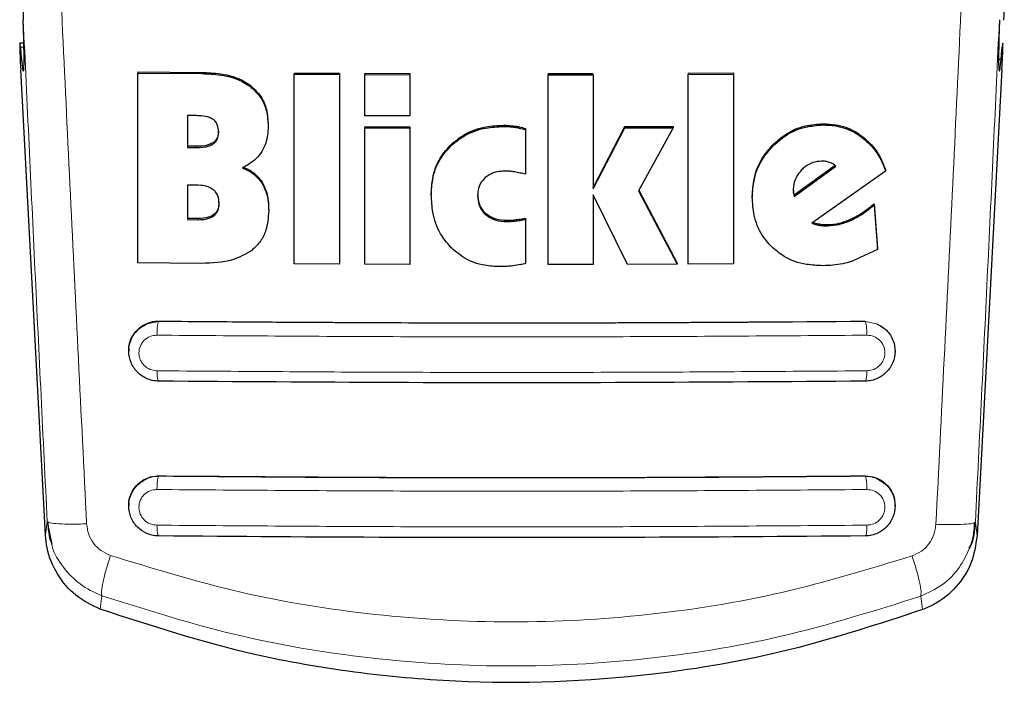
# Model space of a CAD drawing. Units: millimetres. Extents: x 0 to 210, y 0 to 297.
# Drawn here: x 50 to 52, y 129 to 130 of the extents above; entities that cross this region are included whole.
import ezdxf

# ---------------------------------------------------------------- set-up
doc = ezdxf.new("R2010")
doc.units = ezdxf.units.MM

msp = doc.modelspace()

# ---------------------------------------------------------------- linework, layer by layer
at = {"color": 7, "linetype": 'Continuous', "lineweight": 25}
for p, q in [((51.59286, 130.29668), (51.59113, 130.26962)), ((49.54575, 130.22178), (49.53738, 130.22178)), ((51.58092, 130.18849), (51.58462, 130.18849)), ((49.59101, 129.19451), (49.53906, 130.16693)), ((49.78394, 130.16214), (49.91755, 130.16095)), ((49.78394, 130.16214), (49.78394, 130.15955)), ((49.78394, 129.76346), (49.78394, 130.15955)), ((49.78394, 130.15955), (49.91755, 130.15837)), ((50.11017, 130.15963), (50.2047, 130.15915)), ((50.11017, 130.15963), (50.11017, 130.15706)), ((50.11017, 129.76097), (50.11017, 130.15706)), ((50.11017, 130.15706), (50.2047, 130.15659)), ((50.2047, 130.15915), (50.2047, 130.15659)), ((50.2047, 130.15659), (50.2047, 129.76049)), ((50.25744, 130.15894), (50.35197, 130.15863)), ((50.25744, 130.15894), (50.25744, 130.15637)), ((50.25744, 130.07017), (50.25744, 130.15637)), ((50.25744, 130.15637), (50.35197, 130.15607)), ((50.35197, 130.15863), (50.35197, 130.15607)), ((50.35197, 130.15607), (50.35197, 130.06987)), ((50.64022, 130.15839), (50.73476, 130.15853)), ((50.64022, 130.15839), (50.64022, 130.15583)), ((50.64022, 130.15583), (50.73476, 130.15597)), ((50.64022, 129.75973), (50.64022, 130.15583)), ((50.73476, 130.15597), (50.73476, 129.91748)), ((50.93285, 130.15919), (51.02738, 130.15968)), ((50.93285, 130.15919), (50.93285, 130.15662)), ((50.93285, 130.15662), (51.02738, 130.1571)), ((50.93285, 129.76053), (50.93285, 130.15662)), ((51.02738, 130.15968), (51.02738, 130.1571)), ((51.02738, 130.1571), (51.02738, 129.76101)), ((51.58801, 130.16693), (51.536, 129.19357)), ((49.9058, 130.07064), (49.88749, 130.07079)), ((49.88749, 130.07079), (49.88749, 130.00427)), ((50.35197, 130.06987), (50.25744, 130.07017)), ((50.0558, 130.05104), (50.0558, 130.04847)), ((50.25744, 130.04786), (50.35197, 130.04755)), ((50.25744, 130.04786), (50.25744, 130.04529)), ((50.25744, 129.76027), (50.25744, 130.04529)), ((50.25744, 130.04529), (50.35197, 130.04499)), ((50.35197, 130.04755), (50.35197, 130.04499)), ((50.35197, 130.04499), (50.35197, 129.75997)), ((50.59323, 130.04376), (50.59323, 130.04121)), ((50.59323, 130.04121), (50.59323, 129.94816)), ((50.73476, 129.92004), (50.80033, 130.04762)), ((50.73476, 129.91748), (50.80033, 130.04506)), ((50.80033, 130.04762), (50.90115, 130.04797)), ((50.80033, 130.04762), (50.80033, 130.04506)), ((50.80033, 130.04506), (50.90115, 130.04541)), ((50.90115, 130.04541), (50.82929, 129.91367)), ((50.90115, 130.04797), (50.90115, 130.04541)), ((49.9058, 130.0067), (49.88749, 130.00685)), ((49.88749, 130.00427), (49.9058, 130.00412)), ((51.2396, 129.96638), (51.15388, 129.90442)), ((51.15388, 129.90185), (51.24132, 129.96504)), ((51.34487, 129.95489), (51.19104, 129.84636)), ((51.34487, 129.95747), (51.34487, 129.95489)), ((49.90634, 129.92539), (49.88749, 129.92554)), ((49.88749, 129.92554), (49.88749, 129.85354)), ((50.82929, 129.91367), (50.9099, 129.76042)), ((50.82998, 129.91493), (50.9099, 129.76298)), ((51.15225, 129.91848), (51.15252, 129.91171)), ((51.15225, 129.91591), (51.15252, 129.90915)), ((51.15252, 129.90915), (51.15252, 129.91171)), ((51.15388, 129.90442), (51.15252, 129.91171)), ((51.15252, 129.90915), (51.15388, 129.90185)), ((50.39651, 129.90785), (50.39651, 129.9053)), ((50.73476, 129.9053), (50.73476, 129.75987)), ((50.8058, 129.76005), (50.73476, 129.9053)), ((51.06673, 129.90301), (51.06673, 129.90045)), ((51.15388, 129.90442), (51.15388, 129.90185)), ((50.05689, 129.8749), (50.05689, 129.87233)), ((51.32082, 129.8866), (51.3282, 129.79351)), ((51.32082, 129.8866), (51.32082, 129.88402)), ((51.32082, 129.88402), (51.3282, 129.79093)), ((49.9088, 129.85593), (49.88749, 129.85611)), ((49.88749, 129.85354), (49.9088, 129.85336)), ((50.59323, 129.85651), (50.59323, 129.85396)), ((50.59323, 129.85396), (50.59323, 129.76186)), ((51.3282, 129.79093), (51.27383, 129.76605)), ((51.3282, 129.79093), (51.3282, 129.79351)), ((49.91645, 129.76229), (49.78394, 129.76346)), ((50.2047, 129.76049), (50.11017, 129.76097)), ((50.35197, 129.75997), (50.25744, 129.76027)), ((50.73476, 129.75987), (50.64022, 129.75973)), ((50.9099, 129.76042), (50.8058, 129.76005)), ((50.9099, 129.76298), (50.9099, 129.76042)), ((51.02738, 129.76101), (50.93285, 129.76053)), ((49.76479, 129.58014), (49.76479, 129.57894)), ((51.36479, 129.57894), (51.36479, 129.58014)), ((49.76479, 129.25697), (49.76479, 129.25577)), ((51.36479, 129.25577), (51.36479, 129.25697)), ((49.59731, 129.22174), (49.59451, 129.22287)), ((49.59451, 129.22287), (49.60407, 129.17566)), ((51.52968, 129.22083), (51.5325, 129.22197))]:
    msp.add_line(p, q, dxfattribs=at)
at = {"color": 8, "linetype": 'Continuous', "lineweight": 18}
for p, q in [((49.53842, 130.21346), (49.5459, 130.21346)), ((49.91755, 130.16095), (49.91755, 130.15837)), ((50.02048, 130.13227), (50.02048, 130.1297)), ((51.21454, 130.05368), (51.21454, 130.0511)), ((50.54733, 130.05052), (50.54733, 130.04796)), ((50.57055, 130.0489), (50.57055, 130.04634)), ((49.94083, 130.01417), (49.94083, 130.0116)), ((51.2948, 130.02859), (51.2948, 130.02601)), ((49.9058, 130.0067), (49.9058, 130.00412)), ((50.43831, 130.01086), (50.43831, 130.00831)), ((51.10942, 130.00956), (51.10942, 130.00699)), ((50.04296, 129.93156), (50.04296, 129.92899)), ((49.9088, 129.85593), (49.9088, 129.85336)), ((49.9422, 129.86397), (49.9422, 129.86141)), ((50.50962, 129.86682), (50.50962, 129.86427)), ((50.55361, 129.85218), (50.55361, 129.84963)), ((50.57057, 129.85312), (50.57057, 129.85057)), ((51.27197, 129.85436), (51.27197, 129.85179)), ((51.20634, 129.84442), (51.20634, 129.84185)), ((51.2241, 129.84323), (51.2241, 129.84066)), ((49.82729, 129.6416), (49.82729, 129.64077)), ((51.30229, 129.64077), (51.30229, 129.6416)), ((49.8033, 129.63614), (49.82729, 129.64077)), ((51.30229, 129.64077), (51.32628, 129.63614)), ((49.82729, 129.31858), (49.82729, 129.31769)), ((51.30229, 129.31858), (51.30229, 129.31769)), ((49.59451, 129.22287), (49.59101, 129.19451)), ((51.536, 129.19357), (51.5325, 129.22197)), ((49.70856, 129.06842), (49.70504, 129.04039)), ((51.41826, 129.06744), (51.42179, 129.03939))]:
    msp.add_line(p, q, dxfattribs=at)
at = {"color": 7, "linetype": 'Continuous', "lineweight": 25}
for centre, major_axis, start_param, end_param in [((49.52936, 130.46349), (-0.01538, 0.3), 2.5549629, 4.0109036), ((51.59771, 130.46349), (0.01538, 0.3), 2.2689983, 3.7282224), ((49.53994, 130.17178), (-0.00256, 0.05), 5.6965555, 7.9499931), ((51.58713, 130.17178), (0.00256, 0.05), 4.6163775, 6.8698151)]:
    msp.add_ellipse(centre, major_axis=major_axis, ratio=0.0224966, start_param=start_param, end_param=end_param, dxfattribs=at)
at = {"color": 8, "linetype": 'Continuous', "lineweight": 18}
for points, knots in [([(49.6108, 130.58358), (49.62135, 130.35841), (49.64245, 129.90806), (49.66535, 129.44829), (49.6768, 129.2184)], [0, 0, 0, 0, 0.4999865, 1, 1, 1, 1]), ([(51.45016, 129.21751), (51.46163, 129.44761), (51.48455, 129.9078), (51.50567, 130.35855), (51.51623, 130.58392)], [0, 0, 0, 0, 0.5000135, 1, 1, 1, 1]), ([(49.54443, 130.27015), (49.55253, 130.09686), (49.56874, 129.75018), (49.58592, 129.39868), (49.59451, 129.22287)], [0, 0, 0, 0, 0.4998374, 1, 1, 1, 1]), ([(51.5325, 129.22197), (51.54111, 129.39806), (51.55832, 129.75012), (51.57455, 130.09735), (51.58266, 130.2709)], [0, 0, 0, 0, 0.5001626, 1, 1, 1, 1]), ([(49.82729, 129.64077), (49.82681, 129.6402), (49.82608, 129.63931), (49.82521, 129.63552), (49.82461, 129.63172), (49.82415, 129.62715), (49.82373, 129.62068), (49.82371, 129.61557), (49.82369, 129.61227)], [0, 0, 0, 0, 0.238322, 0.3676301, 0.5, 0.6323699, 0.761678, 1, 1, 1, 1]), ([(49.82729, 129.64077), (49.99062, 129.63956), (50.31742, 129.63715), (50.81215, 129.63715), (51.13895, 129.63956), (51.30229, 129.64077)], [0, 0, 0, 0, 0.3332431, 0.6667498, 1, 1, 1, 1]), ([(51.30588, 129.61227), (51.30587, 129.61557), (51.30584, 129.62068), (51.30542, 129.62715), (51.30496, 129.63172), (51.30436, 129.63552), (51.30349, 129.63931), (51.30276, 129.6402), (51.30229, 129.64077)], [0, 0, 0, 0, 0.238322, 0.3676301, 0.5, 0.6323699, 0.761678, 1, 1, 1, 1]), ([(49.82368, 129.53799), (49.81877, 129.53859), (49.80895, 129.53977), (49.79843, 129.54709), (49.79213, 129.55468), (49.78862, 129.56123), (49.78646, 129.5683), (49.78552, 129.57805), (49.78805, 129.59027), (49.79648, 129.60237), (49.80896, 129.61074), (49.81878, 129.61176), (49.82369, 129.61227)], [0, 0, 0, 0, 0.1252745, 0.2500854, 0.3126218, 0.3750653, 0.4374694, 0.4998781, 0.6242909, 0.7491872, 0.8745127, 1, 1, 1, 1]), ([(49.82369, 129.61227), (49.98787, 129.61105), (50.31622, 129.60863), (50.81336, 129.60863), (51.14171, 129.61105), (51.30588, 129.61227)], [0, 0, 0, 0, 0.3333346, 0.6666651, 1, 1, 1, 1]), ([(51.30588, 129.61227), (51.31079, 129.61176), (51.32061, 129.61074), (51.3331, 129.60237), (51.34153, 129.59027), (51.34405, 129.57805), (51.34311, 129.5683), (51.34096, 129.56123), (51.33744, 129.55468), (51.33115, 129.54709), (51.32062, 129.53977), (51.31081, 129.53859), (51.30589, 129.53799)], [0, 0, 0, 0, 0.1254873, 0.2508133, 0.3757095, 0.5001222, 0.5625309, 0.624935, 0.6873785, 0.749915, 0.8747254, 1, 1, 1, 1]), ([(51.30589, 129.53799), (51.14171, 129.53678), (50.81336, 129.53436), (50.31621, 129.53436), (49.98786, 129.53678), (49.82368, 129.53799)], [0, 0, 0, 0, 0.3333346, 0.6666651, 1, 1, 1, 1]), ([(49.82729, 129.51638), (49.82684, 129.51652), (49.82592, 129.51681), (49.82474, 129.52172), (49.82391, 129.52911), (49.82376, 129.53512), (49.82368, 129.53799)], [0, 0, 0, 0, 0.2466233, 0.5077119, 0.764522, 1, 1, 1, 1]), ([(51.30229, 129.51638), (51.30272, 129.51651), (51.30362, 129.51678), (51.3048, 129.52156), (51.30565, 129.52894), (51.30581, 129.53505), (51.30589, 129.53799)], [0, 0, 0, 0, 0.2409948, 0.4999859, 0.7589849, 1, 1, 1, 1]), ([(49.80329, 129.31306), (49.80823, 129.31472), (49.81604, 129.31734), (49.82426, 129.3176), (49.82729, 129.31769)], [0, 0, 0, 0, 0.6318172, 1, 1, 1, 1]), ([(49.82729, 129.31769), (49.82682, 129.31714), (49.8261, 129.31629), (49.82524, 129.31265), (49.82465, 129.309), (49.82418, 129.30461), (49.82374, 129.29836), (49.82369, 129.29337), (49.82366, 129.29012)], [0, 0, 0, 0, 0.23886569, 0.36798052, 0.5, 0.63201949, 0.76113431, 1, 1, 1, 1]), ([(49.82729, 129.31769), (49.99062, 129.31648), (50.3174, 129.31405), (50.81217, 129.31405), (51.13895, 129.31648), (51.30229, 129.31769)], [0, 0, 0, 0, 0.3332457, 0.6667472, 1, 1, 1, 1]), ([(51.30229, 129.31769), (51.30275, 129.31714), (51.30347, 129.31629), (51.30434, 129.31264), (51.30493, 129.309), (51.30539, 129.30461), (51.30583, 129.29836), (51.30588, 129.29337), (51.30591, 129.29012)], [0, 0, 0, 0, 0.2388674, 0.3679823, 0.5000014, 0.6320202, 0.7611344, 1, 1, 1, 1]), ([(51.30229, 129.31769), (51.3053, 129.3176), (51.31353, 129.31735), (51.32134, 129.31472), (51.32628, 129.31305)], [0, 0, 0, 0, 0.3669535, 1, 1, 1, 1]), ([(49.82365, 129.21567), (49.81874, 129.21627), (49.80893, 129.21747), (49.79637, 129.22615), (49.78932, 129.23655), (49.78645, 129.24598), (49.78548, 129.25576), (49.78799, 129.26803), (49.79643, 129.2802), (49.80894, 129.2886), (49.81875, 129.28962), (49.82366, 129.29012)], [0, 0, 0, 0, 0.1254555, 0.2504929, 0.3750315, 0.4374886, 0.4999212, 0.6242999, 0.7491245, 0.8744298, 1, 1, 1, 1]), ([(49.82366, 129.29012), (49.98784, 129.28891), (50.31619, 129.28647), (50.81339, 129.28647), (51.14174, 129.28891), (51.30591, 129.29012)], [0, 0, 0, 0, 0.3333346, 0.6666651, 1, 1, 1, 1]), ([(51.30591, 129.29012), (51.31082, 129.28962), (51.32063, 129.2886), (51.33314, 129.2802), (51.34158, 129.26803), (51.34409, 129.25576), (51.34313, 129.24599), (51.34025, 129.23655), (51.3332, 129.22615), (51.32065, 129.21747), (51.31083, 129.21627), (51.30592, 129.21567)], [0, 0, 0, 0, 0.1255595, 0.2508657, 0.3756894, 0.5000679, 0.5624993, 0.6249574, 0.7494971, 0.8745336, 1, 1, 1, 1]), ([(49.6768, 129.2184), (49.6661, 129.21815), (49.64404, 129.21762), (49.61743, 129.21835), (49.60072, 129.21979), (49.59818, 129.22124), (49.59731, 129.22174)], [0, 0, 0, 0, 0.2716986, 0.5600783, 0.8484586, 1, 1, 1, 1]), ([(49.6768, 129.2184), (49.67779, 129.21115), (49.67975, 129.19667), (49.69071, 129.17727), (49.70641, 129.16142), (49.71984, 129.15552), (49.72658, 129.15256)], [0, 0, 0, 0, 0.2492422, 0.4980039, 0.7478789, 1, 1, 1, 1]), ([(51.30592, 129.21567), (51.14174, 129.21445), (50.81339, 129.21201), (50.31618, 129.21201), (49.98783, 129.21445), (49.82365, 129.21567)], [0, 0, 0, 0, 0.3333346, 0.6666651, 1, 1, 1, 1]), ([(49.82365, 129.21567), (49.82372, 129.21264), (49.82385, 129.20632), (49.8247, 129.19859), (49.82591, 129.19355), (49.82684, 129.19326), (49.82729, 129.19312)], [0, 0, 0, 0, 0.2405709, 0.5000488, 0.7594995, 1, 1, 1, 1]), ([(51.30229, 129.19312), (51.30273, 129.19326), (51.30367, 129.19355), (51.30488, 129.19859), (51.30572, 129.20632), (51.30586, 129.21264), (51.30592, 129.21567)], [0, 0, 0, 0, 0.2405005, 0.4999512, 0.7594291, 1, 1, 1, 1]), ([(51.4003, 129.15164), (51.40705, 129.1546), (51.4205, 129.16049), (51.43622, 129.17634), (51.44721, 129.19575), (51.44918, 129.21026), (51.45016, 129.21751)], [0, 0, 0, 0, 0.2521223, 0.5019995, 0.7507613, 1, 1, 1, 1]), ([(51.45016, 129.21751), (51.46087, 129.21726), (51.48294, 129.21672), (51.50956, 129.21745), (51.52627, 129.21889), (51.52881, 129.22033), (51.52968, 129.22083)], [0, 0, 0, 0, 0.2720189, 0.5607521, 0.8494853, 1, 1, 1, 1]), ([(49.60407, 129.17566), (49.60429, 129.17451), (49.60768, 129.15698), (49.62741, 129.12725), (49.66182, 129.08987), (49.6928, 129.07566), (49.70856, 129.06842)], [0, 0, 0, 0, 0.0227787, 0.3456287, 0.666999, 1, 1, 1, 1]), ([(49.72658, 129.15256), (49.72345, 129.14278), (49.717, 129.12263), (49.71046, 129.09647), (49.70708, 129.0765), (49.70808, 129.07107), (49.70856, 129.06842)], [0, 0, 0, 0, 0.2412709, 0.4973052, 0.7547977, 1, 1, 1, 1]), ([(49.72658, 129.15256), (49.81669, 129.12488), (49.99698, 129.0695), (50.27844, 129.02465), (50.56335, 129.00839), (50.84827, 129.02433), (51.1298, 129.06887), (51.31016, 129.12406), (51.4003, 129.15164)], [0, 0, 0, 0, 0.166537, 0.3332263, 0.4999987, 0.6667713, 0.8334623, 1, 1, 1, 1]), ([(51.4003, 129.15164), (51.40342, 129.14185), (51.40986, 129.12169), (51.41637, 129.09551), (51.41974, 129.07553), (51.41874, 129.0701), (51.41826, 129.06745)], [0, 0, 0, 0, 0.2412452, 0.4972752, 0.7547798, 1, 1, 1, 1]), ([(51.41826, 129.06745), (51.4339, 129.07472), (51.46463, 129.08902), (51.50012, 129.12456), (51.51359, 129.15339), (51.52001, 129.16713)], [0, 0, 0, 0, 0.3516539, 0.6910334, 1, 1, 1, 1]), ([(49.70856, 129.06842), (49.80504, 129.03794), (49.99354, 128.97838), (50.2815, 128.93255), (50.56337, 128.91667), (50.84525, 128.93224), (51.13326, 128.97776), (51.3218, 129.03709), (51.41826, 129.06745)], [0, 0, 0, 0, 0.1746924, 0.3413464, 0.5000033, 0.658744, 0.825396, 1, 1, 1, 1])]:
    msp.add_open_spline(points, degree=3, knots=knots, dxfattribs=at)
at = {"color": 7, "linetype": 'Continuous', "lineweight": 25}
for points, knots in [([(49.54576, 130.38872), (49.54531, 130.35831), (49.54467, 130.31556), (49.54449, 130.28032), (49.54443, 130.27015)], [0, 0, 0, 0, 0.711478, 1, 1, 1, 1]), ([(49.91755, 130.16095), (49.93057, 130.16037), (49.96121, 130.15902), (49.99732, 130.14879), (50.01616, 130.13536), (50.02048, 130.13227)], [0, 0, 0, 0, 0.3628033, 0.8535453, 1, 1, 1, 1]), ([(49.91755, 130.15837), (49.93057, 130.15779), (49.96122, 130.15644), (49.99732, 130.14621), (50.01615, 130.13279), (50.02048, 130.1297)], [0, 0, 0, 0, 0.3628301, 0.8534789, 1, 1, 1, 1]), ([(50.02048, 130.13227), (50.0277, 130.12536), (50.04212, 130.11152), (50.05394, 130.08238), (50.05516, 130.06184), (50.0558, 130.05104)], [0, 0, 0, 0, 0.32193909, 0.64372466, 1, 1, 1, 1]), ([(50.02048, 130.1297), (50.0277, 130.12278), (50.04212, 130.10895), (50.05394, 130.07981), (50.05516, 130.05926), (50.0558, 130.04847)], [0, 0, 0, 0, 0.3219628, 0.6437707, 1, 1, 1, 1]), ([(49.94159, 130.06224), (49.939, 130.0638), (49.93123, 130.06844), (49.91857, 130.07022), (49.90922, 130.07053), (49.9058, 130.07064)], [0, 0, 0, 0, 0.24101473, 0.72213073, 1, 1, 1, 1]), ([(49.95225, 130.0354), (49.95187, 130.04099), (49.95131, 130.04935), (49.94617, 130.05825), (49.94283, 130.06116), (49.94159, 130.06224)], [0, 0, 0, 0, 0.5594694, 0.8365983, 1, 1, 1, 1]), ([(51.10942, 130.00956), (51.1179, 130.01721), (51.13763, 130.03499), (51.17464, 130.05084), (51.2021, 130.05279), (51.21454, 130.05368)], [0, 0, 0, 0, 0.2921921, 0.6795414, 1, 1, 1, 1]), ([(51.21454, 130.05368), (51.22338, 130.05331), (51.24673, 130.05235), (51.27433, 130.04258), (51.29046, 130.03156), (51.2948, 130.02859)], [0, 0, 0, 0, 0.3079471, 0.8135406, 1, 1, 1, 1]), ([(49.95225, 130.03797), (49.95192, 130.03378), (49.95136, 130.02673), (49.94651, 130.01863), (49.94256, 130.01552), (49.94083, 130.01417)], [0, 0, 0, 0, 0.45315, 0.7613682, 1, 1, 1, 1]), ([(49.94083, 130.0116), (49.94308, 130.01344), (49.94758, 130.01714), (49.95162, 130.02569), (49.95203, 130.03199), (49.95225, 130.0354)], [0, 0, 0, 0, 0.3148951, 0.6305024, 1, 1, 1, 1]), ([(50.0558, 130.04847), (50.05558, 130.0425), (50.05514, 130.03047), (50.05133, 130.01237), (50.0456, 130.00141), (50.04268, 129.99582)], [0, 0, 0, 0, 0.3259485, 0.6562923, 1, 1, 1, 1]), ([(50.43831, 130.01086), (50.44707, 130.01806), (50.46804, 130.03528), (50.50663, 130.04853), (50.53492, 130.04991), (50.54733, 130.05052)], [0, 0, 0, 0, 0.2871176, 0.6872995, 1, 1, 1, 1]), ([(50.43831, 130.00831), (50.44707, 130.0155), (50.46803, 130.03272), (50.50662, 130.04597), (50.53492, 130.04736), (50.54733, 130.04796)], [0, 0, 0, 0, 0.28711489, 0.68727579, 1, 1, 1, 1]), ([(50.54733, 130.05052), (50.55048, 130.05047), (50.55825, 130.05036), (50.56596, 130.04944), (50.57055, 130.0489)], [0, 0, 0, 0, 0.4056231, 1, 1, 1, 1]), ([(50.54733, 130.04796), (50.55048, 130.04792), (50.55825, 130.0478), (50.56596, 130.04688), (50.57055, 130.04634)], [0, 0, 0, 0, 0.4056229, 1, 1, 1, 1]), ([(50.57055, 130.0489), (50.57363, 130.04838), (50.58129, 130.04709), (50.58876, 130.04501), (50.59323, 130.04376)], [0, 0, 0, 0, 0.4026156, 1, 1, 1, 1]), ([(50.57055, 130.04634), (50.57363, 130.04582), (50.58129, 130.04454), (50.58876, 130.04245), (50.59323, 130.04121)], [0, 0, 0, 0, 0.4026141, 1, 1, 1, 1]), ([(51.10942, 130.00699), (51.1179, 130.01464), (51.13763, 130.03242), (51.17464, 130.04827), (51.2021, 130.05022), (51.21454, 130.0511)], [0, 0, 0, 0, 0.2922089, 0.6795419, 1, 1, 1, 1]), ([(51.21454, 130.0511), (51.22338, 130.05073), (51.24672, 130.04977), (51.27433, 130.04), (51.29046, 130.02898), (51.2948, 130.02601)], [0, 0, 0, 0, 0.30798671, 0.81346345, 1, 1, 1, 1]), ([(49.94083, 130.01417), (49.93737, 130.0124), (49.9266, 130.00688), (49.91421, 130.00677), (49.9058, 130.0067)], [0, 0, 0, 0, 0.3213531, 1, 1, 1, 1]), ([(49.9058, 130.00412), (49.91521, 130.00424), (49.92766, 130.0044), (49.93825, 130.01019), (49.94083, 130.0116)], [0, 0, 0, 0, 0.7563682, 1, 1, 1, 1]), ([(51.2948, 130.02859), (51.3019, 130.02262), (51.32131, 130.0063), (51.33657, 129.98025), (51.34347, 129.96131), (51.34487, 129.95747)], [0, 0, 0, 0, 0.31473172, 0.86080186, 1, 1, 1, 1]), ([(51.2948, 130.02601), (51.3019, 130.02004), (51.32131, 130.00372), (51.33657, 129.97766), (51.34347, 129.95873), (51.34487, 129.95489)], [0, 0, 0, 0, 0.3147427, 0.8608285, 1, 1, 1, 1]), ([(50.04268, 129.99582), (50.03882, 129.99052), (50.02822, 129.97594), (50.01234, 129.96693), (50.00225, 129.96119)], [0, 0, 0, 0, 0.3640682, 1, 1, 1, 1]), ([(50.39651, 129.90785), (50.39704, 129.91842), (50.39834, 129.94449), (50.41166, 129.98143), (50.43024, 130.00195), (50.43831, 130.01086)], [0, 0, 0, 0, 0.2782038, 0.6863929, 1, 1, 1, 1]), ([(50.39651, 129.9053), (50.39704, 129.91586), (50.39834, 129.94193), (50.41166, 129.97888), (50.43024, 129.99939), (50.43831, 130.00831)], [0, 0, 0, 0, 0.2781886, 0.6864108, 1, 1, 1, 1]), ([(51.06673, 129.90301), (51.06739, 129.91472), (51.06896, 129.94236), (51.0838, 129.97997), (51.1019, 130.00088), (51.10942, 130.00956)], [0, 0, 0, 0, 0.3006469, 0.7095376, 1, 1, 1, 1]), ([(51.06673, 129.90045), (51.06739, 129.91216), (51.06896, 129.9398), (51.0838, 129.97741), (51.1019, 129.99831), (51.10942, 130.00699)], [0, 0, 0, 0, 0.30062974, 0.70958473, 1, 1, 1, 1]), ([(51.21099, 129.97562), (51.20486, 129.97503), (51.1926, 129.97386), (51.17875, 129.96597), (51.17201, 129.9596), (51.16973, 129.95744)], [0, 0, 0, 0, 0.39764953, 0.79609463, 1, 1, 1, 1]), ([(51.2282, 129.97305), (51.22543, 129.97381), (51.21982, 129.97536), (51.21396, 129.97553), (51.21099, 129.97562)], [0, 0, 0, 0, 0.4934089, 1, 1, 1, 1]), ([(51.24132, 129.96504), (51.23933, 129.9668), (51.23544, 129.97023), (51.23058, 129.97212), (51.2282, 129.97305)], [0, 0, 0, 0, 0.5104406, 1, 1, 1, 1]), ([(50.00225, 129.96376), (50.00785, 129.96136), (50.02105, 129.95572), (50.0347, 129.94378), (50.04112, 129.93427), (50.04296, 129.93156)], [0, 0, 0, 0, 0.3456713, 0.8132302, 1, 1, 1, 1]), ([(50.00225, 129.96119), (50.00785, 129.95879), (50.02105, 129.95315), (50.0347, 129.94122), (50.04112, 129.93171), (50.04296, 129.92899)], [0, 0, 0, 0, 0.3456749, 0.8132413, 1, 1, 1, 1]), ([(50.55306, 129.95492), (50.54316, 129.95445), (50.52698, 129.95367), (50.51388, 129.94464), (50.5088, 129.94114)], [0, 0, 0, 0, 0.6122126, 1, 1, 1, 1]), ([(50.57, 129.95327), (50.5672, 129.95372), (50.56159, 129.95462), (50.55591, 129.95482), (50.55306, 129.95492)], [0, 0, 0, 0, 0.498499, 1, 1, 1, 1]), ([(50.59323, 129.94816), (50.58938, 129.94909), (50.58167, 129.95094), (50.57389, 129.9525), (50.57, 129.95327)], [0, 0, 0, 0, 0.4999166, 1, 1, 1, 1]), ([(51.16973, 129.95744), (51.16537, 129.95222), (51.15662, 129.94174), (51.15254, 129.92638), (51.1523, 129.91781), (51.15225, 129.91591)], [0, 0, 0, 0, 0.4365939, 0.8754193, 1, 1, 1, 1]), ([(50.04296, 129.93156), (50.04582, 129.92609), (50.05416, 129.91015), (50.05672, 129.89015), (50.05687, 129.8767), (50.05689, 129.8749)], [0, 0, 0, 0, 0.3116816, 0.9077793, 1, 1, 1, 1]), ([(50.5088, 129.94114), (50.50536, 129.9374), (50.49847, 129.92994), (50.4939, 129.91607), (50.49344, 129.9069), (50.49323, 129.90272)], [0, 0, 0, 0, 0.3528271, 0.7048791, 1, 1, 1, 1]), ([(49.94186, 129.91564), (49.9381, 129.91795), (49.92838, 129.92393), (49.91555, 129.92521), (49.90752, 129.92537), (49.90634, 129.92539)], [0, 0, 0, 0, 0.350839, 0.9051775, 1, 1, 1, 1]), ([(49.95334, 129.88686), (49.95297, 129.89236), (49.95237, 129.90112), (49.9471, 129.91079), (49.94328, 129.91433), (49.94186, 129.91564)], [0, 0, 0, 0, 0.5153014, 0.8206325, 1, 1, 1, 1]), ([(50.04296, 129.92899), (50.04582, 129.92352), (50.05416, 129.90759), (50.05672, 129.88759), (50.05687, 129.87413), (50.05689, 129.87233)], [0, 0, 0, 0, 0.3116626, 0.9078311, 1, 1, 1, 1]), ([(49.95334, 129.88942), (49.95302, 129.88512), (49.95248, 129.87773), (49.94793, 129.86896), (49.94391, 129.86546), (49.9422, 129.86397)], [0, 0, 0, 0, 0.44524298, 0.7649705, 1, 1, 1, 1]), ([(50.43613, 129.79691), (50.42891, 129.80563), (50.41147, 129.82672), (50.39844, 129.86512), (50.39709, 129.89312), (50.39651, 129.9053)], [0, 0, 0, 0, 0.28490078, 0.68909216, 1, 1, 1, 1]), ([(50.49323, 129.90527), (50.4937, 129.8991), (50.49465, 129.8867), (50.50227, 129.87382), (50.50821, 129.86817), (50.50962, 129.86682)], [0, 0, 0, 0, 0.4301511, 0.8640661, 1, 1, 1, 1]), ([(50.49323, 129.90272), (50.4937, 129.89655), (50.49465, 129.88415), (50.50228, 129.87127), (50.50821, 129.86561), (50.50962, 129.86427)], [0, 0, 0, 0, 0.4301844, 0.8641336, 1, 1, 1, 1]), ([(51.1073, 129.79659), (51.10019, 129.80455), (51.08316, 129.82363), (51.06895, 129.86025), (51.06743, 129.88779), (51.06673, 129.90045)], [0, 0, 0, 0, 0.2789383, 0.6687099, 1, 1, 1, 1]), ([(49.9422, 129.86141), (49.94398, 129.86296), (49.94751, 129.86605), (49.95231, 129.87456), (49.95292, 129.88188), (49.95334, 129.88686)], [0, 0, 0, 0, 0.2459568, 0.487429, 1, 1, 1, 1]), ([(50.05689, 129.87233), (50.05588, 129.85807), (50.0543, 129.83564), (50.04059, 129.80701), (50.02817, 129.79538), (50.02171, 129.78933)], [0, 0, 0, 0, 0.4558564, 0.7169325, 1, 1, 1, 1]), ([(51.27197, 129.85436), (51.27803, 129.85735), (51.28982, 129.86317), (51.30608, 129.8742), (51.3159, 129.88245), (51.32082, 129.8866)], [0, 0, 0, 0, 0.34549867, 0.67126032, 1, 1, 1, 1]), ([(51.27197, 129.85179), (51.27804, 129.85478), (51.28982, 129.8606), (51.30608, 129.87162), (51.3159, 129.87988), (51.32082, 129.88402)], [0, 0, 0, 0, 0.3455237, 0.6712729, 1, 1, 1, 1]), ([(49.9422, 129.86397), (49.93847, 129.86191), (49.92826, 129.85625), (49.91635, 129.85606), (49.9088, 129.85593)], [0, 0, 0, 0, 0.366009, 1, 1, 1, 1]), ([(49.9088, 129.85336), (49.91751, 129.85356), (49.92949, 129.85384), (49.93948, 129.85979), (49.9422, 129.86141)], [0, 0, 0, 0, 0.7276661, 1, 1, 1, 1]), ([(50.50962, 129.86682), (50.51474, 129.86317), (50.5261, 129.85508), (50.54221, 129.85239), (50.55172, 129.85221), (50.55361, 129.85218)], [0, 0, 0, 0, 0.3961598, 0.8796815, 1, 1, 1, 1]), ([(50.50962, 129.86427), (50.51474, 129.86062), (50.5261, 129.85253), (50.54221, 129.84984), (50.55172, 129.84966), (50.55361, 129.84963)], [0, 0, 0, 0, 0.39614841, 0.87963464, 1, 1, 1, 1]), ([(50.55361, 129.85218), (50.55644, 129.85222), (50.5621, 129.85231), (50.56774, 129.85285), (50.57057, 129.85312)], [0, 0, 0, 0, 0.4992392, 1, 1, 1, 1]), ([(50.55361, 129.84963), (50.55644, 129.84967), (50.5621, 129.84976), (50.56774, 129.8503), (50.57057, 129.85057)], [0, 0, 0, 0, 0.4992391, 1, 1, 1, 1]), ([(50.57057, 129.85312), (50.57436, 129.85358), (50.58194, 129.8545), (50.58947, 129.85584), (50.59323, 129.85651)], [0, 0, 0, 0, 0.49960782, 1, 1, 1, 1]), ([(50.57057, 129.85057), (50.57436, 129.85103), (50.58194, 129.85195), (50.58947, 129.85329), (50.59323, 129.85396)], [0, 0, 0, 0, 0.4996078, 1, 1, 1, 1]), ([(51.19346, 129.84806), (51.19513, 129.84743), (51.19931, 129.84584), (51.2037, 129.84495), (51.20634, 129.84442)], [0, 0, 0, 0, 0.4001449, 1, 1, 1, 1]), ([(51.2241, 129.84323), (51.23225, 129.84383), (51.24874, 129.84505), (51.26416, 129.85123), (51.27197, 129.85436)], [0, 0, 0, 0, 0.4941228, 1, 1, 1, 1]), ([(51.2241, 129.84066), (51.23225, 129.84126), (51.24874, 129.84248), (51.26416, 129.84866), (51.27197, 129.85179)], [0, 0, 0, 0, 0.4939013, 1, 1, 1, 1]), ([(51.19104, 129.84636), (51.19351, 129.8454), (51.19847, 129.84348), (51.20371, 129.84239), (51.20634, 129.84185)], [0, 0, 0, 0, 0.4966995, 1, 1, 1, 1]), ([(51.20634, 129.84442), (51.20926, 129.84401), (51.21515, 129.84318), (51.22111, 129.84322), (51.2241, 129.84323)], [0, 0, 0, 0, 0.4969434, 1, 1, 1, 1]), ([(51.20634, 129.84185), (51.20926, 129.84144), (51.21515, 129.84061), (51.22111, 129.84065), (51.2241, 129.84066)], [0, 0, 0, 0, 0.4969422, 1, 1, 1, 1]), ([(50.02171, 129.78933), (50.00867, 129.78187), (49.97648, 129.76344), (49.93884, 129.76272), (49.91645, 129.76229)], [0, 0, 0, 0, 0.4052496, 1, 1, 1, 1]), ([(50.53968, 129.75536), (50.52909, 129.75588), (50.50319, 129.75715), (50.46592, 129.77026), (50.4453, 129.7887), (50.43613, 129.79691)], [0, 0, 0, 0, 0.2772765, 0.6781864, 1, 1, 1, 1]), ([(51.21399, 129.75742), (51.20247, 129.75787), (51.17442, 129.75899), (51.13644, 129.77196), (51.11559, 129.78958), (51.1073, 129.79659)], [0, 0, 0, 0, 0.2958527, 0.7200915, 1, 1, 1, 1]), ([(51.27383, 129.76605), (51.26773, 129.76445), (51.25492, 129.76108), (51.23487, 129.75814), (51.22097, 129.75766), (51.21399, 129.75742)], [0, 0, 0, 0, 0.3112109, 0.6540623, 1, 1, 1, 1]), ([(50.56645, 129.75698), (50.56255, 129.75656), (50.55366, 129.75559), (50.54471, 129.75544), (50.53968, 129.75536)], [0, 0, 0, 0, 0.4382733, 1, 1, 1, 1]), ([(50.59323, 129.76186), (50.58987, 129.76109), (50.58102, 129.75906), (50.57203, 129.75778), (50.56645, 129.75698)], [0, 0, 0, 0, 0.3794873, 1, 1, 1, 1]), ([(49.76554, 129.58018), (49.76534, 129.58245), (49.76449, 129.59159), (49.77009, 129.60724), (49.78186, 129.6244), (49.79935, 129.63662), (49.81548, 129.6413), (49.82494, 129.64154), (49.82729, 129.6416)], [0, 0, 0, 0, 0.069359, 0.2796505, 0.4929436, 0.7095901, 0.9281468, 1, 1, 1, 1]), ([(49.82729, 129.6416), (49.99582, 129.64036), (50.32445, 129.63795), (50.81915, 129.63802), (51.14075, 129.6404), (51.30229, 129.6416)], [0, 0, 0, 0, 0.3437965, 0.6704082, 1, 1, 1, 1]), ([(49.82729, 129.51638), (49.82278, 129.51669), (49.81405, 129.51728), (49.79847, 129.52264), (49.78165, 129.53413), (49.76807, 129.55445), (49.7633, 129.57818), (49.76691, 129.598), (49.77419, 129.61257), (49.7798, 129.61955), (49.78349, 129.6232), (49.78508, 129.62472), (49.79116, 129.63006), (49.79794, 129.63346), (49.8033, 129.63614)], [0, 0, 0, 0, 0.0789565, 0.1530399, 0.2860621, 0.4279877, 0.5698298, 0.7006759, 0.7753755, 0.8560901, 0.8573305, 0.8672727, 0.8950396, 1, 1, 1, 1]), ([(51.32628, 129.63614), (51.33164, 129.63345), (51.33841, 129.63006), (51.3444, 129.62481), (51.34594, 129.62333), (51.34639, 129.62289), (51.34978, 129.61954), (51.35538, 129.61257), (51.36267, 129.598), (51.36628, 129.57818), (51.3615, 129.55445), (51.34792, 129.53413), (51.3311, 129.52264), (51.31552, 129.51728), (51.30679, 129.51669), (51.30229, 129.51638)], [0, 0, 0, 0, 0.1049862, 0.1327593, 0.1404258, 0.1427033, 0.1439437, 0.2246443, 0.2993385, 0.4301991, 0.5720268, 0.7139701, 0.8469701, 0.921047, 1, 1, 1, 1]), ([(51.30229, 129.51638), (51.13895, 129.51518), (50.81216, 129.51276), (50.31742, 129.51276), (49.99062, 129.51518), (49.82729, 129.51638)], [0, 0, 0, 0, 0.3332452, 0.6667501, 1, 1, 1, 1]), ([(49.82729, 129.19312), (49.82253, 129.19346), (49.81345, 129.19411), (49.79792, 129.19972), (49.78134, 129.21128), (49.768, 129.23143), (49.76328, 129.2554), (49.76701, 129.27533), (49.77447, 129.28977), (49.78493, 129.30306), (49.79607, 129.30912), (49.80329, 129.31306)], [0, 0, 0, 0, 0.0834949, 0.1592152, 0.2868311, 0.4310883, 0.5709982, 0.7055977, 0.7791892, 0.8567977, 1, 1, 1, 1]), ([(49.76558, 129.25701), (49.76537, 129.25946), (49.76456, 129.26879), (49.7703, 129.28459), (49.78218, 129.30164), (49.79965, 129.31372), (49.81565, 129.3183), (49.825, 129.31853), (49.82729, 129.31858)], [0, 0, 0, 0, 0.0747335, 0.2849451, 0.4970683, 0.7121466, 0.9296468, 1, 1, 1, 1]), ([(49.82729, 129.31858), (49.9958, 129.31734), (50.32441, 129.31491), (50.81915, 129.31498), (51.14075, 129.31738), (51.30229, 129.31858)], [0, 0, 0, 0, 0.34378794, 0.67038434, 1, 1, 1, 1]), ([(51.30229, 129.31858), (51.30939, 129.31794), (51.32361, 129.31667), (51.34253, 129.3059), (51.35651, 129.28993), (51.36422, 129.27259), (51.36402, 129.26121), (51.36394, 129.25694)], [0, 0, 0, 0, 0.2180295, 0.436047, 0.6540822, 0.8702144, 1, 1, 1, 1]), ([(51.32628, 129.31305), (51.33351, 129.30912), (51.34465, 129.30306), (51.35511, 129.28977), (51.36256, 129.27532), (51.3663, 129.25539), (51.36157, 129.23142), (51.34822, 129.21127), (51.33163, 129.19971), (51.31611, 129.19411), (51.30704, 129.19346), (51.30229, 129.19312)], [0, 0, 0, 0, 0.1432385, 0.2208361, 0.2944243, 0.4290401, 0.5689394, 0.7132213, 0.8409421, 0.9166166, 1, 1, 1, 1]), ([(49.59596, 129.22281), (49.59638, 129.20989), (49.5969, 129.19374), (49.60322, 129.17875), (49.60448, 129.17576)], [0, 0, 0, 0, 0.8003679, 1, 1, 1, 1]), ([(51.51952, 129.16738), (51.52113, 129.1706), (51.52963, 129.18758), (51.5304, 129.20654), (51.53103, 129.22191)], [0, 0, 0, 0, 0.1893022, 1, 1, 1, 1]), ([(51.52001, 129.16713), (51.52077, 129.1685), (51.52987, 129.18498), (51.53124, 129.20428), (51.5325, 129.22197)], [0, 0, 0, 0, 0.0830682, 1, 1, 1, 1]), ([(49.70504, 129.04039), (49.68725, 129.04899), (49.65167, 129.06618), (49.61322, 129.11238), (49.5947, 129.15752), (49.59189, 129.18573), (49.59101, 129.19451)], [0, 0, 0, 0, 0.2896901, 0.5793785, 0.8691236, 1, 1, 1, 1]), ([(51.30229, 129.19312), (51.13896, 129.19191), (50.81218, 129.18948), (50.3174, 129.18948), (49.99062, 129.19191), (49.82729, 129.19312)], [0, 0, 0, 0, 0.3332469, 0.66674849, 1, 1, 1, 1]), ([(51.536, 129.19357), (51.53303, 129.1741), (51.52708, 129.13515), (51.49413, 129.08486), (51.45626, 129.05384), (51.42998, 129.04282), (51.42179, 129.03939)], [0, 0, 0, 0, 0.2896488, 0.5793028, 0.8688308, 1, 1, 1, 1]), ([(51.42179, 129.03939), (51.33051, 129.00935), (51.1467, 128.94888), (50.81997, 128.89253), (50.51352, 128.88079), (50.23597, 128.90631), (49.98569, 128.94901), (49.81173, 129.00565), (49.70504, 129.04039)], [0, 0, 0, 0, 0.1644281, 0.3311281, 0.5660854, 0.6870817, 0.8080778, 1, 1, 1, 1])]:
    msp.add_open_spline(points, degree=3, knots=knots, dxfattribs=at)

doc.saveas('drawing.dxf')
